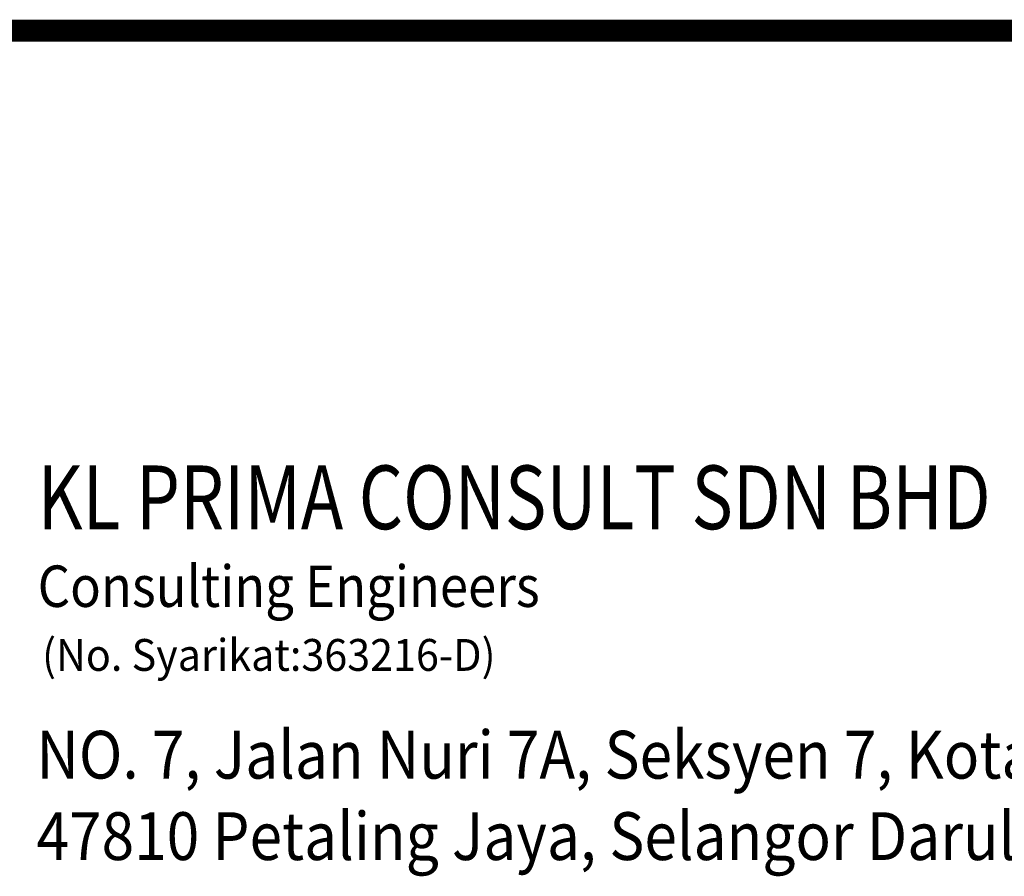
# Model space of a CAD drawing. Units: inches. Extents: x 5 to 126155, y 3 to 89103.
# Drawn here: x 116357 to 121411, y 33815 to 38212 of the extents above; entities that cross this region are included whole.
import ezdxf

# ---------------------------------------------------------------- set-up
doc = ezdxf.new("R2010")
doc.units = ezdxf.units.IN
doc.header["$MEASUREMENT"] = 0
doc.layers.add('100_tblock', color=7, linetype='Continuous')
doc.styles.add('KLPC', font='ITALICT.SHX', dxfattribs={"width": 0.8, "height": 4})
doc.styles.add('STYLE1', font='ARIAL.TTF')

msp = doc.modelspace()

# ---------------------------------------------------------------- linework, layer by layer
at = {"layer": '100_tblock', "color": 7, "const_width": 112.5}
msp.add_lwpolyline([(111529.8, 38156), (125027.6, 38156)], dxfattribs=at)
msp.add_lwpolyline([(111529.8, 38156), (125027.6, 38156)], dxfattribs=at)

# ---------------------------------------------------------------- texts
at = {"layer": '100_tblock', "color": 4, "style": 'KLPC', "oblique": 15, "width": 0.8}
msp.add_text('KL PRIMA CONSULT SDN BHD', height=326.959, dxfattribs=at).set_placement((116449.4, 35597.1))
at = {"layer": '100_tblock', "color": 7, "style": 'KLPC', "oblique": 15}
for s, height, width, p in [('Consulting Engineers', 212.524, 0.9, (116449.4, 35198.1)), ('Consulting Engineers', 212.524, 0.9, (116449.4, 35198.1)), ('(No. Syarikat:363216-D)', 163.48, 0.95, (116472, 34869.9)), ('(No. Syarikat:363216-D)', 163.48, 0.95, (116472, 34869.9))]:
    msp.add_text(s, height=height, dxfattribs=dict(at, width=width)).set_placement(p)
at = {"layer": '100_tblock', "color": 7, "style": 'STYLE1', "width": 0.9}
for s, p in [('NO. 7, Jalan Nuri 7A, Seksyen 7, Kota Damansara,', (116443.2, 34316.9)), ('NO. 7, Jalan Nuri 7A, Seksyen 7, Kota Damansara,', (116443.2, 34316.9)), ('47810 Petaling Jaya, Selangor Darul Ehsan.', (116443.2, 33899)), ('47810 Petaling Jaya, Selangor Darul Ehsan.', (116443.2, 33899))]:
    msp.add_text(s, height=245.219, dxfattribs=at).set_placement(p)

doc.saveas('drawing.dxf')
